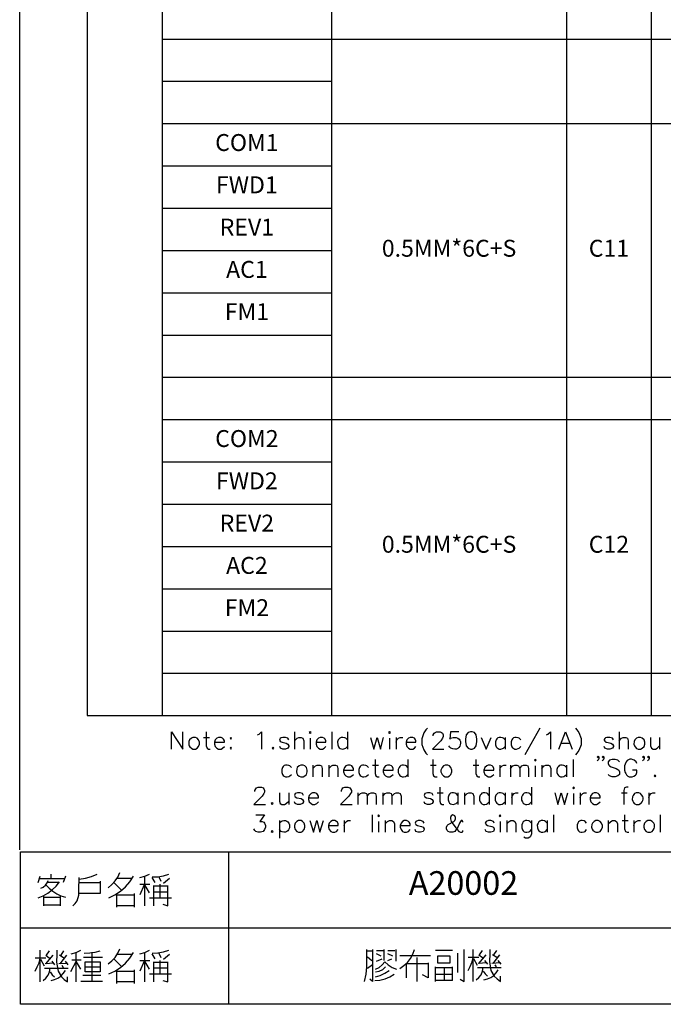
# Model space of a CAD drawing. Units: millimetres. Extents: x -1320 to 1695, y -2524 to 219.
# Drawn here: x 704 to 773, y -2231 to -2127 of the extents above; entities that cross this region are included whole.
import ezdxf
from ezdxf.enums import TextEntityAlignment as Align

# ---------------------------------------------------------------- set-up
doc = ezdxf.new("R2010")
doc.units = ezdxf.units.MM
doc.layers.add('P', color=7, linetype='Continuous')
doc.layers.add('字型', color=3, linetype='Continuous')
doc.styles.add('CHINA', font='romans.shx', dxfattribs={"bigfont": 'chineset.shx'})

msp = doc.modelspace()

# ---------------------------------------------------------------- linework, layer by layer
for p, q in [((711.41, -2035.27), (711.41, -2200.77)), ((719.41, -2035.27), (719.41, -2200.77)), ((737.41, -2035.27), (737.41, -2200.77)), ((762.41, -2035.27), (762.41, -2200.77)), ((771.41, -2035.27), (771.41, -2200.77)), ((719.41, -2128.77), (837.41, -2128.77)), ((719.41, -2133.27), (737.41, -2133.27)), ((719.41, -2137.77), (837.41, -2137.77)), ((719.41, -2142.27), (737.41, -2142.27)), ((719.41, -2146.77), (737.41, -2146.77)), ((719.41, -2151.27), (737.41, -2151.27)), ((719.41, -2155.77), (737.41, -2155.77)), ((719.41, -2160.27), (737.41, -2160.27)), ((719.41, -2164.77), (837.41, -2164.77)), ((719.41, -2169.27), (837.41, -2169.27)), ((719.41, -2173.77), (737.41, -2173.77)), ((719.41, -2178.27), (737.41, -2178.27)), ((719.41, -2182.77), (737.41, -2182.77)), ((719.41, -2187.27), (737.41, -2187.27)), ((719.41, -2191.77), (737.41, -2191.77)), ((719.41, -2196.27), (837.41, -2196.27)), ((711.41, -2200.77), (837.41, -2200.77))]:
    msp.add_line(p, q)
at = {"layer": 'P'}
for points in [[(704.25, -2215.04), (704.25, -2030.62), (984.62, -2030.62), (984.62, -2215.04)], [(747.61, -2202.12), (747.43, -2202.3), (747.24, -2202.62), (747.01, -2203.23), (747.01, -2203.83), (747.24, -2204.43), (747.43, -2204.75), (747.61, -2204.95)], [(759.57, -2202.12), (757.98, -2204.95)], [(763.34, -2202.12), (763.5, -2202.3), (763.71, -2202.56), (763.94, -2203.2), (763.94, -2203.87), (763.71, -2204.49), (763.5, -2204.75), (763.34, -2204.95)], [(720.39, -2204.33), (720.39, -2202.48), (721.61, -2204.33), (721.61, -2202.48)], [(722.67, -2203.11), (722.51, -2203.18), (722.31, -2203.36), (722.24, -2203.52), (722.23, -2203.75), (722.24, -2203.87), (722.28, -2203.99), (722.35, -2204.1), (722.53, -2204.24), (722.67, -2204.33), (722.93, -2204.33), (723.13, -2204.22), (723.28, -2204.06), (723.37, -2203.8), (723.37, -2203.61), (723.28, -2203.36), (723.13, -2203.18), (722.93, -2203.11), (722.67, -2203.11), (722.67, -2203.11)], [(723.81, -2203.11), (724.43, -2203.11)], [(724.08, -2202.48), (724.08, -2203.98), (724.18, -2204.22), (724.34, -2204.33), (724.52, -2204.33)], [(724.96, -2203.61), (726.02, -2203.61), (726.02, -2203.45), (725.93, -2203.27), (725.82, -2203.18), (725.67, -2203.11), (725.4, -2203.11), (725.21, -2203.18), (725.05, -2203.36), (724.96, -2203.61), (724.96, -2203.8), (725.05, -2204.06), (725.21, -2204.22), (725.4, -2204.33), (725.67, -2204.33), (725.82, -2204.22), (726.02, -2204.06)], [(726.72, -2203.11), (726.64, -2203.18), (726.72, -2203.27), (726.79, -2203.18), (726.72, -2203.11), (726.72, -2203.11)], [(729.53, -2202.83), (729.71, -2202.74), (729.95, -2202.48), (729.95, -2204.33)], [(732.86, -2203.36), (732.77, -2203.18), (732.53, -2203.11), (732.4, -2203.09), (732.23, -2203.09), (732.07, -2203.15), (731.96, -2203.22), (731.93, -2203.27), (731.89, -2203.38), (731.96, -2203.48), (732.07, -2203.57), (732.16, -2203.61), (732.6, -2203.71), (732.77, -2203.8), (732.86, -2203.98), (732.86, -2204.06), (732.77, -2204.22), (732.53, -2204.33), (732.25, -2204.33), (732, -2204.22), (731.91, -2204.06)], [(733.46, -2202.48), (733.46, -2204.33)], [(733.46, -2203.45), (733.74, -2203.18), (733.92, -2203.11), (734.19, -2203.11), (734.36, -2203.18), (734.45, -2203.45), (734.45, -2204.33)], [(735.05, -2202.58), (735.14, -2202.65), (735.23, -2202.58), (735.14, -2202.48), (735.05, -2202.58), (735.05, -2202.58)], [(735.14, -2203.18), (735.14, -2204.33)], [(735.76, -2203.61), (736.81, -2203.61), (736.81, -2203.45), (736.73, -2203.27), (736.64, -2203.18), (736.46, -2203.11), (736.2, -2203.11), (736.04, -2203.18), (735.84, -2203.36), (735.76, -2203.61), (735.76, -2203.8), (735.84, -2204.06), (736.04, -2204.22), (736.2, -2204.33), (736.46, -2204.33), (736.64, -2204.22), (736.81, -2204.06)], [(737.43, -2202.48), (737.43, -2204.33)], [(739.11, -2203.36), (738.93, -2203.18), (738.82, -2203.15), (738.61, -2203.09), (738.45, -2203.11), (738.31, -2203.16), (738.21, -2203.25), (738.12, -2203.36), (738.05, -2203.57), (738.07, -2203.87), (738.14, -2204.08), (738.22, -2204.19), (738.33, -2204.28), (738.47, -2204.31), (738.63, -2204.33), (738.82, -2204.28), (738.93, -2204.22), (739.11, -2204.06)], [(739.11, -2202.48), (739.11, -2204.33)], [(741.56, -2203.11), (741.91, -2204.33), (742.25, -2203.11), (742.62, -2204.33), (742.95, -2203.11)], [(743.48, -2202.58), (743.59, -2202.65), (743.68, -2202.58), (743.59, -2202.48), (743.48, -2202.58), (743.48, -2202.58)], [(743.59, -2203.18), (743.59, -2204.33)], [(744.29, -2203.11), (744.29, -2204.33)], [(744.29, -2203.61), (744.36, -2203.36), (744.54, -2203.18), (744.72, -2203.11), (744.98, -2203.11)], [(745.35, -2203.61), (746.37, -2203.61), (746.37, -2203.45), (746.3, -2203.27), (746.22, -2203.18), (746.04, -2203.11), (745.77, -2203.11), (745.6, -2203.18), (745.42, -2203.36), (745.35, -2203.61), (745.35, -2203.8), (745.42, -2204.06), (745.6, -2204.22), (745.77, -2204.33), (746.04, -2204.33), (746.22, -2204.22), (746.37, -2204.06)], [(748.23, -2202.92), (748.23, -2202.83), (748.33, -2202.65), (748.42, -2202.58), (748.58, -2202.48), (748.95, -2202.48), (749.11, -2202.58), (749.2, -2202.65), (749.28, -2202.83), (749.28, -2203.01), (749.2, -2203.18), (749.02, -2203.45), (748.14, -2204.33), (749.37, -2204.33)], [(750.96, -2202.48), (750.08, -2202.48), (749.99, -2203.27), (750.08, -2203.18), (750.36, -2203.09), (750.68, -2203.11), (750.85, -2203.16), (750.98, -2203.27), (751.07, -2203.39), (751.12, -2203.53), (751.12, -2203.69), (751.1, -2203.87), (751.05, -2204.01), (750.96, -2204.15), (750.85, -2204.26), (750.71, -2204.33), (750.54, -2204.35), (750.32, -2204.31), (750.1, -2204.22), (749.99, -2204.13), (749.9, -2203.98)], [(752.18, -2202.48), (751.93, -2202.58), (751.74, -2202.83), (751.65, -2203.27), (751.65, -2203.53), (751.74, -2203.98), (751.93, -2204.22), (752.18, -2204.33), (752.35, -2204.33), (752.62, -2204.22), (752.79, -2203.98), (752.88, -2203.53), (752.88, -2203.27), (752.79, -2202.83), (752.62, -2202.58), (752.35, -2202.48), (752.18, -2202.48), (752.18, -2202.48)], [(753.32, -2203.11), (753.85, -2204.33), (754.38, -2203.11)], [(755.86, -2203.36), (755.69, -2203.18), (755.58, -2203.15), (755.4, -2203.09), (755.23, -2203.09), (755.11, -2203.15), (755, -2203.23), (754.91, -2203.36), (754.84, -2203.57), (754.86, -2203.87), (754.93, -2204.08), (755.02, -2204.19), (755.12, -2204.28), (755.25, -2204.33), (755.4, -2204.33), (755.6, -2204.28), (755.69, -2204.22), (755.86, -2204.06)], [(755.86, -2203.11), (755.86, -2204.33)], [(757.54, -2203.36), (757.36, -2203.18), (757.26, -2203.15), (757.06, -2203.09), (756.9, -2203.11), (756.76, -2203.15), (756.66, -2203.23), (756.57, -2203.36), (756.5, -2203.57), (756.52, -2203.87), (756.59, -2204.08), (756.67, -2204.19), (756.78, -2204.28), (756.92, -2204.33), (757.08, -2204.33), (757.26, -2204.28), (757.36, -2204.22), (757.54, -2204.06)], [(760.27, -2202.83), (760.43, -2202.74), (760.71, -2202.48), (760.71, -2204.33)], [(761.58, -2204.33), (762.28, -2202.48), (762.99, -2204.33)], [(767.38, -2203.36), (767.29, -2203.18), (767.01, -2203.11), (766.91, -2203.09), (766.69, -2203.11), (766.55, -2203.15), (766.46, -2203.22), (766.41, -2203.31), (766.41, -2203.39), (766.48, -2203.5), (766.59, -2203.59), (766.68, -2203.61), (767.12, -2203.71), (767.29, -2203.8), (767.38, -2203.98), (767.38, -2204.06), (767.29, -2204.22), (767.01, -2204.33), (766.76, -2204.33), (766.48, -2204.22), (766.41, -2204.06)], [(768, -2202.48), (768, -2204.33)], [(768, -2203.45), (768.25, -2203.18), (768.44, -2203.11), (768.69, -2203.11), (768.88, -2203.18), (768.97, -2203.45), (768.97, -2204.33)], [(770.01, -2203.11), (769.83, -2203.18), (769.66, -2203.36), (769.6, -2203.52), (769.57, -2203.8), (769.62, -2203.98), (769.69, -2204.1), (769.85, -2204.26), (770.01, -2204.33), (770.27, -2204.33), (770.45, -2204.22), (770.64, -2204.06), (770.72, -2203.8), (770.72, -2203.61), (770.64, -2203.36), (770.45, -2203.18), (770.27, -2203.11), (770.01, -2203.11), (770.01, -2203.11)], [(771.33, -2203.11), (771.33, -2203.98), (771.42, -2204.22), (771.6, -2204.33), (771.86, -2204.33), (772.04, -2204.22), (772.29, -2203.98)], [(772.29, -2203.11), (772.29, -2204.33)], [(726.72, -2204.13), (726.64, -2204.22), (726.72, -2204.33), (726.79, -2204.22), (726.72, -2204.13), (726.72, -2204.13)], [(731.19, -2204.13), (731.1, -2204.22), (731.19, -2204.33), (731.29, -2204.22), (731.19, -2204.13), (731.19, -2204.13)], [(761.86, -2203.71), (762.73, -2203.71)], [(742.05, -2205.44), (742.05, -2206.92), (742.12, -2207.19), (742.3, -2207.27), (742.48, -2207.27)], [(745.54, -2205.44), (745.54, -2207.27)], [(748.19, -2205.44), (748.19, -2206.92), (748.26, -2207.19), (748.44, -2207.27), (748.63, -2207.27)], [(752.76, -2205.44), (752.76, -2206.92), (752.85, -2207.19), (753.01, -2207.27), (753.18, -2207.27)], [(758.99, -2205.51), (759.06, -2205.6), (759.16, -2205.51), (759.06, -2205.44), (758.99, -2205.51), (758.99, -2205.51)], [(763.11, -2205.44), (763.11, -2207.27)], [(765.83, -2205.16), (765.76, -2205.26), (765.67, -2205.16), (765.76, -2205.07), (765.83, -2205.16), (765.83, -2205.35), (765.76, -2205.51), (765.67, -2205.6)], [(766.36, -2205.16), (766.29, -2205.26), (766.2, -2205.16), (766.29, -2205.07), (766.36, -2205.16), (766.36, -2205.35), (766.29, -2205.51), (766.2, -2205.6)], [(768.03, -2205.69), (767.84, -2205.51), (767.59, -2205.44), (767.24, -2205.44), (766.98, -2205.51), (766.82, -2205.69), (766.82, -2205.88), (766.89, -2206.04), (766.98, -2206.13), (767.15, -2206.22), (767.68, -2206.41), (767.84, -2206.5), (767.95, -2206.57), (768.03, -2206.75), (768.03, -2207.03), (767.84, -2207.19), (767.59, -2207.27), (767.24, -2207.27), (766.98, -2207.19), (766.82, -2207.03)], [(769.89, -2205.88), (769.8, -2205.69), (769.6, -2205.51), (769.5, -2205.46), (769.32, -2205.4), (769.15, -2205.4), (768.99, -2205.46), (768.86, -2205.55), (768.74, -2205.69), (768.62, -2205.93), (768.56, -2206.13), (768.56, -2206.57), (768.65, -2206.83), (768.69, -2206.92), (768.78, -2207.08), (768.92, -2207.2), (769.06, -2207.27), (769.23, -2207.29), (769.39, -2207.27), (769.57, -2207.22), (769.73, -2207.1), (769.8, -2207.03), (769.89, -2206.83), (769.89, -2206.57), (769.43, -2206.57)], [(770.66, -2205.16), (770.57, -2205.26), (770.49, -2205.16), (770.57, -2205.07), (770.66, -2205.16), (770.66, -2205.35), (770.57, -2205.51), (770.49, -2205.6)], [(771.19, -2205.16), (771.1, -2205.26), (771.02, -2205.16), (771.1, -2205.07), (771.19, -2205.16), (771.19, -2205.35), (771.1, -2205.51), (771.02, -2205.6)], [(733.16, -2206.3), (732.99, -2206.13), (732.88, -2206.07), (732.69, -2206.04), (732.53, -2206.04), (732.39, -2206.09), (732.28, -2206.18), (732.21, -2206.3), (732.12, -2206.5), (732.12, -2206.82), (732.21, -2207.03), (732.28, -2207.13), (732.39, -2207.22), (732.53, -2207.27), (732.69, -2207.27), (732.88, -2207.24), (732.99, -2207.19), (733.16, -2207.03)], [(734.13, -2206.04), (733.96, -2206.13), (733.76, -2206.3), (733.71, -2206.45), (733.67, -2206.75), (733.73, -2206.94), (733.8, -2207.06), (733.96, -2207.2), (734.13, -2207.27), (734.4, -2207.27), (734.57, -2207.19), (734.75, -2207.03), (734.82, -2206.75), (734.82, -2206.57), (734.75, -2206.3), (734.57, -2206.13), (734.4, -2206.04), (734.13, -2206.04), (734.13, -2206.04)], [(735.44, -2206.04), (735.44, -2207.27)], [(735.44, -2206.41), (735.72, -2206.13), (735.88, -2206.04), (736.16, -2206.04), (736.34, -2206.13), (736.41, -2206.41), (736.41, -2207.27)], [(737.11, -2206.04), (737.11, -2207.27)], [(737.11, -2206.41), (737.4, -2206.13), (737.55, -2206.04), (737.82, -2206.04), (738, -2206.13), (738.08, -2206.41), (738.08, -2207.27)], [(738.7, -2206.57), (739.76, -2206.57), (739.76, -2206.41), (739.65, -2206.22), (739.57, -2206.13), (739.41, -2206.04), (739.14, -2206.04), (738.95, -2206.13), (738.79, -2206.3), (738.7, -2206.57), (738.7, -2206.75), (738.79, -2207.03), (738.95, -2207.19), (739.14, -2207.27), (739.41, -2207.27), (739.57, -2207.19), (739.76, -2207.03)], [(741.33, -2206.3), (741.15, -2206.13), (741.05, -2206.07), (740.85, -2206.04), (740.69, -2206.04), (740.57, -2206.09), (740.45, -2206.18), (740.38, -2206.3), (740.31, -2206.5), (740.31, -2206.82), (740.38, -2207.03), (740.45, -2207.13), (740.57, -2207.22), (740.69, -2207.27), (740.85, -2207.27), (741.05, -2207.24), (741.15, -2207.19), (741.33, -2207.03)], [(741.77, -2206.04), (742.39, -2206.04)], [(742.92, -2206.57), (743.97, -2206.57), (743.97, -2206.41), (743.89, -2206.22), (743.78, -2206.13), (743.6, -2206.04), (743.36, -2206.04), (743.16, -2206.13), (743, -2206.3), (742.92, -2206.57), (742.92, -2206.75), (743, -2207.03), (743.16, -2207.19), (743.36, -2207.27), (743.6, -2207.27), (743.78, -2207.19), (743.97, -2207.03)], [(745.54, -2206.3), (745.37, -2206.13), (745.26, -2206.07), (745.07, -2206.04), (744.91, -2206.04), (744.77, -2206.09), (744.66, -2206.18), (744.59, -2206.3), (744.5, -2206.5), (744.5, -2206.82), (744.59, -2207.03), (744.66, -2207.13), (744.77, -2207.22), (744.91, -2207.27), (745.07, -2207.27), (745.26, -2207.24), (745.37, -2207.19), (745.54, -2207.03)], [(747.93, -2206.04), (748.54, -2206.04)], [(749.5, -2206.04), (749.32, -2206.13), (749.16, -2206.3), (749.05, -2206.57), (749.05, -2206.75), (749.16, -2207.03), (749.32, -2207.19), (749.5, -2207.27), (749.78, -2207.27), (749.94, -2207.19), (750.11, -2207.03), (750.2, -2206.75), (750.2, -2206.57), (750.11, -2206.3), (749.94, -2206.13), (749.78, -2206.04), (749.5, -2206.04), (749.5, -2206.04)], [(752.48, -2206.04), (753.09, -2206.04)], [(753.62, -2206.57), (754.68, -2206.57), (754.68, -2206.41), (754.59, -2206.22), (754.51, -2206.13), (754.33, -2206.04), (754.06, -2206.04), (753.91, -2206.13), (753.71, -2206.3), (753.62, -2206.57), (753.62, -2206.75), (753.71, -2207.03), (753.91, -2207.19), (754.06, -2207.27), (754.33, -2207.27), (754.51, -2207.19), (754.68, -2207.03)], [(755.3, -2206.04), (755.3, -2207.27)], [(755.3, -2206.57), (755.39, -2206.3), (755.55, -2206.13), (755.74, -2206.04), (755.99, -2206.04)], [(756.45, -2206.04), (756.45, -2207.27)], [(756.45, -2206.41), (756.69, -2206.13), (756.89, -2206.04), (757.13, -2206.04), (757.31, -2206.13), (757.42, -2206.41), (757.42, -2207.27)], [(757.42, -2206.41), (757.66, -2206.13), (757.84, -2206.04), (758.1, -2206.04), (758.28, -2206.13), (758.37, -2206.41), (758.37, -2207.27)], [(759.06, -2206.13), (759.06, -2207.27)], [(759.78, -2206.04), (759.78, -2207.27)], [(759.78, -2206.41), (760.04, -2206.13), (760.2, -2206.04), (760.48, -2206.04), (760.64, -2206.13), (760.73, -2206.41), (760.73, -2207.27)], [(762.41, -2206.3), (762.23, -2206.13), (762.13, -2206.07), (761.93, -2206.04), (761.77, -2206.04), (761.63, -2206.09), (761.53, -2206.18), (761.44, -2206.3), (761.37, -2206.52), (761.37, -2206.82), (761.44, -2207.01), (761.53, -2207.13), (761.63, -2207.22), (761.77, -2207.27), (761.93, -2207.27), (762.13, -2207.24), (762.23, -2207.19), (762.41, -2207.03)], [(762.41, -2206.04), (762.41, -2207.27)], [(771.81, -2207.1), (771.72, -2207.19), (771.81, -2207.27), (771.9, -2207.19), (771.81, -2207.1), (771.81, -2207.1)], [(729.25, -2208.83), (729.25, -2208.74), (729.35, -2208.56), (729.42, -2208.46), (729.6, -2208.37), (729.95, -2208.37), (730.13, -2208.46), (730.22, -2208.56), (730.3, -2208.74), (730.3, -2208.9), (730.22, -2209.07), (730.04, -2209.36), (729.16, -2210.22), (730.38, -2210.22)], [(738.47, -2208.83), (738.47, -2208.74), (738.56, -2208.56), (738.63, -2208.46), (738.82, -2208.37), (739.16, -2208.37), (739.35, -2208.46), (739.44, -2208.56), (739.53, -2208.74), (739.53, -2208.9), (739.44, -2209.07), (739.25, -2209.36), (738.38, -2210.22), (739.62, -2210.22)], [(748.93, -2208.37), (748.93, -2209.88), (749, -2210.13), (749.18, -2210.22), (749.37, -2210.22)], [(754.19, -2208.37), (754.19, -2210.22)], [(758.67, -2208.37), (758.67, -2210.22)], [(763.06, -2208.46), (763.15, -2208.56), (763.24, -2208.46), (763.15, -2208.37), (763.06, -2208.46), (763.06, -2208.46)], [(768.95, -2208.37), (768.78, -2208.37), (768.58, -2208.46), (768.51, -2208.74), (768.51, -2210.22)], [(731.89, -2208.99), (731.89, -2209.88), (731.96, -2210.13), (732.14, -2210.22), (732.42, -2210.22), (732.58, -2210.13), (732.86, -2209.88)], [(732.86, -2208.99), (732.86, -2210.22)], [(734.43, -2209.27), (734.34, -2209.07), (734.08, -2208.99), (733.81, -2208.99), (733.55, -2209.07), (733.48, -2209.27), (733.55, -2209.43), (733.73, -2209.51), (734.17, -2209.6), (734.34, -2209.71), (734.43, -2209.88), (734.43, -2209.96), (734.34, -2210.13), (734.08, -2210.22), (733.81, -2210.22), (733.55, -2210.13), (733.48, -2209.96)], [(734.96, -2209.51), (736.02, -2209.51), (736.02, -2209.36), (735.93, -2209.18), (735.84, -2209.07), (735.65, -2208.99), (735.4, -2208.99), (735.23, -2209.07), (735.03, -2209.27), (734.96, -2209.51), (734.96, -2209.71), (735.03, -2209.96), (735.23, -2210.13), (735.4, -2210.22), (735.65, -2210.22), (735.84, -2210.13), (736.02, -2209.96)], [(740.22, -2208.99), (740.22, -2210.22)], [(740.22, -2209.36), (740.48, -2209.07), (740.68, -2208.99), (740.92, -2208.99), (741.12, -2209.07), (741.21, -2209.36), (741.21, -2210.22)], [(741.21, -2209.36), (741.45, -2209.07), (741.63, -2208.99), (741.89, -2208.99), (742.07, -2209.07), (742.16, -2209.36), (742.16, -2210.22)], [(742.86, -2208.99), (742.86, -2210.22)], [(742.86, -2209.36), (743.13, -2209.07), (743.29, -2208.99), (743.57, -2208.99), (743.75, -2209.07), (743.82, -2209.36), (743.82, -2210.22)], [(743.82, -2209.36), (744.1, -2209.07), (744.27, -2208.99), (744.52, -2208.99), (744.72, -2209.07), (744.8, -2209.36), (744.8, -2210.22)], [(748.23, -2209.27), (748.12, -2209.07), (747.87, -2208.99), (747.61, -2208.99), (747.34, -2209.07), (747.26, -2209.27), (747.34, -2209.43), (747.5, -2209.51), (747.94, -2209.6), (748.12, -2209.71), (748.23, -2209.88), (748.23, -2209.96), (748.12, -2210.13), (747.87, -2210.22), (747.61, -2210.22), (747.34, -2210.13), (747.26, -2209.96)], [(748.65, -2208.99), (749.27, -2208.99)], [(750.85, -2209.27), (750.68, -2209.07), (750.57, -2209.02), (750.38, -2208.99), (750.22, -2208.99), (750.08, -2209.04), (749.97, -2209.13), (749.88, -2209.25), (749.8, -2209.44), (749.8, -2209.74), (749.88, -2209.96), (749.95, -2210.08), (750.08, -2210.17), (750.2, -2210.2), (750.38, -2210.22), (750.57, -2210.17), (750.68, -2210.13), (750.85, -2209.96)], [(750.85, -2208.99), (750.85, -2210.22)], [(751.54, -2208.99), (751.54, -2210.22)], [(751.54, -2209.36), (751.82, -2209.07), (752, -2208.99), (752.25, -2208.99), (752.44, -2209.07), (752.53, -2209.36), (752.53, -2210.22)], [(754.19, -2209.27), (754.01, -2209.07), (753.91, -2209.02), (753.71, -2208.99), (753.55, -2208.99), (753.41, -2209.04), (753.31, -2209.13), (753.22, -2209.25), (753.15, -2209.44), (753.15, -2209.76), (753.22, -2209.96), (753.31, -2210.08), (753.41, -2210.17), (753.55, -2210.22), (753.71, -2210.22), (753.89, -2210.18), (754.01, -2210.13), (754.19, -2209.96)], [(755.86, -2209.27), (755.67, -2209.07), (755.56, -2209.02), (755.39, -2208.99), (755.23, -2208.99), (755.09, -2209.04), (754.98, -2209.13), (754.89, -2209.25), (754.82, -2209.44), (754.82, -2209.76), (754.89, -2209.96), (754.98, -2210.08), (755.09, -2210.17), (755.21, -2210.22), (755.39, -2210.22), (755.56, -2210.18), (755.67, -2210.13), (755.86, -2209.96)], [(755.86, -2208.99), (755.86, -2210.22)], [(756.57, -2208.99), (756.57, -2210.22)], [(756.57, -2209.51), (756.66, -2209.27), (756.82, -2209.07), (757.01, -2208.99), (757.26, -2208.99)], [(758.67, -2209.27), (758.49, -2209.07), (758.39, -2209.02), (758.19, -2208.99), (758.03, -2208.99), (757.91, -2209.04), (757.79, -2209.13), (757.72, -2209.25), (757.63, -2209.44), (757.63, -2209.76), (757.72, -2209.96), (757.79, -2210.08), (757.89, -2210.17), (758.03, -2210.22), (758.19, -2210.22), (758.39, -2210.18), (758.49, -2210.13), (758.67, -2209.96)], [(761.14, -2208.99), (761.47, -2210.22), (761.84, -2208.99), (762.18, -2210.22), (762.53, -2208.99)], [(763.15, -2209.07), (763.15, -2210.22)], [(763.85, -2208.99), (763.85, -2210.22)], [(763.85, -2209.51), (763.92, -2209.27), (764.12, -2209.07), (764.29, -2208.99), (764.54, -2208.99)], [(764.91, -2209.51), (765.97, -2209.51), (765.97, -2209.36), (765.88, -2209.18), (765.78, -2209.07), (765.6, -2208.99), (765.35, -2208.99), (765.16, -2209.07), (764.98, -2209.27), (764.91, -2209.51), (764.91, -2209.71), (764.98, -2209.96), (765.16, -2210.13), (765.35, -2210.22), (765.6, -2210.22), (765.78, -2210.13), (765.97, -2209.96)], [(768.25, -2208.99), (768.86, -2208.99)], [(769.82, -2208.99), (769.64, -2209.07), (769.48, -2209.27), (769.41, -2209.41), (769.37, -2209.69), (769.45, -2209.88), (769.52, -2210.01), (769.6, -2210.11), (769.75, -2210.18), (769.82, -2210.22), (770.1, -2210.22), (770.26, -2210.13), (770.33, -2210.08), (770.43, -2209.96), (770.5, -2209.81), (770.54, -2209.67), (770.54, -2209.53), (770.5, -2209.39), (770.38, -2209.2), (770.26, -2209.07), (770.1, -2208.99), (769.82, -2208.99), (769.82, -2208.99)], [(771.16, -2208.99), (771.16, -2210.22)], [(771.16, -2209.51), (771.23, -2209.27), (771.4, -2209.07), (771.58, -2208.99), (771.84, -2208.99)], [(731.1, -2210.04), (730.99, -2210.13), (731.1, -2210.22), (731.19, -2210.13), (731.1, -2210.04), (731.1, -2210.04)], [(729.35, -2211.33), (730.3, -2211.33), (729.78, -2212.04), (730.04, -2212.04), (730.22, -2212.12), (730.3, -2212.21), (730.38, -2212.48), (730.38, -2212.65), (730.3, -2212.9), (730.13, -2213.1), (729.85, -2213.18), (729.6, -2213.18), (729.35, -2213.1), (729.25, -2213.01), (729.16, -2212.81)], [(741.73, -2211.33), (741.73, -2213.18)], [(742.33, -2211.42), (742.42, -2211.51), (742.51, -2211.42), (742.42, -2211.33), (742.33, -2211.42), (742.33, -2211.42)], [(751.38, -2212.12), (751.38, -2212.04), (751.3, -2211.95), (751.21, -2211.95), (751.12, -2212.04), (751.01, -2212.21), (750.85, -2212.65), (750.68, -2212.9), (750.52, -2213.1), (750.32, -2213.18), (749.99, -2213.18), (749.8, -2213.1), (749.71, -2213.01), (749.62, -2212.81), (749.62, -2212.65), (749.71, -2212.48), (749.8, -2212.37), (750.41, -2212.04), (750.52, -2211.95), (750.59, -2211.75), (750.59, -2211.6), (750.52, -2211.42), (750.32, -2211.33), (750.15, -2211.42), (750.06, -2211.6), (750.06, -2211.75), (750.15, -2212.04), (750.32, -2212.28), (750.77, -2212.9), (750.94, -2213.1), (751.12, -2213.18), (751.3, -2213.18), (751.38, -2213.1), (751.38, -2213.01)], [(755.25, -2211.42), (755.33, -2211.51), (755.42, -2211.42), (755.33, -2211.33), (755.25, -2211.42), (755.25, -2211.42)], [(761.03, -2211.33), (761.03, -2213.18)], [(768.58, -2211.33), (768.58, -2212.81), (768.67, -2213.1), (768.86, -2213.18), (769.04, -2213.18)], [(772.37, -2211.33), (772.37, -2213.18)], [(731.89, -2211.95), (731.89, -2213.8)], [(731.89, -2212.21), (732.05, -2212.04), (732.16, -2211.98), (732.35, -2211.95), (732.53, -2211.95), (732.67, -2212), (732.77, -2212.09), (732.86, -2212.21), (732.93, -2212.41), (732.93, -2212.71), (732.84, -2212.92), (732.77, -2213.02), (732.65, -2213.11), (732.53, -2213.17), (732.35, -2213.18), (732.16, -2213.13), (732.05, -2213.1), (731.89, -2212.9)], [(733.9, -2211.95), (733.73, -2212.04), (733.55, -2212.21), (733.48, -2212.48), (733.48, -2212.65), (733.55, -2212.9), (733.73, -2213.1), (733.9, -2213.18), (734.17, -2213.18), (734.34, -2213.1), (734.5, -2212.9), (734.59, -2212.65), (734.59, -2212.48), (734.5, -2212.21), (734.34, -2212.04), (734.17, -2211.95), (733.9, -2211.95), (733.9, -2211.95)], [(735.12, -2211.95), (735.49, -2213.18), (735.84, -2211.95), (736.18, -2213.18), (736.55, -2211.95)], [(737.08, -2212.48), (738.1, -2212.48), (738.1, -2212.28), (738.03, -2212.12), (737.94, -2212.04), (737.77, -2211.95), (737.5, -2211.95), (737.33, -2212.04), (737.15, -2212.21), (737.08, -2212.48), (737.08, -2212.65), (737.15, -2212.9), (737.33, -2213.1), (737.5, -2213.18), (737.77, -2213.18), (737.94, -2213.1), (738.1, -2212.9)], [(738.74, -2211.95), (738.74, -2213.18)], [(738.74, -2212.48), (738.82, -2212.21), (739, -2212.04), (739.16, -2211.95), (739.44, -2211.95)], [(742.42, -2212.04), (742.42, -2213.18)], [(743.13, -2211.95), (743.13, -2213.18)], [(743.13, -2212.28), (743.38, -2212.04), (743.57, -2211.95), (743.82, -2211.95), (743.99, -2212.04), (744.1, -2212.28), (744.1, -2213.18)], [(744.72, -2212.48), (745.76, -2212.48), (745.76, -2212.28), (745.67, -2212.12), (745.58, -2212.04), (745.4, -2211.95), (745.14, -2211.95), (744.96, -2212.04), (744.8, -2212.21), (744.72, -2212.48), (744.72, -2212.65), (744.8, -2212.9), (744.96, -2213.1), (745.14, -2213.18), (745.4, -2213.18), (745.58, -2213.1), (745.76, -2212.9)], [(747.26, -2212.21), (747.17, -2212.04), (746.89, -2211.95), (746.64, -2211.95), (746.36, -2212.04), (746.29, -2212.21), (746.36, -2212.37), (746.55, -2212.48), (746.99, -2212.57), (747.17, -2212.65), (747.26, -2212.81), (747.26, -2212.9), (747.17, -2213.1), (746.89, -2213.18), (746.64, -2213.18), (746.36, -2213.1), (746.29, -2212.9)], [(754.72, -2212.21), (754.65, -2212.04), (754.36, -2211.95), (754.12, -2211.95), (753.84, -2212.04), (753.75, -2212.21), (753.84, -2212.37), (754.01, -2212.48), (754.45, -2212.57), (754.65, -2212.65), (754.72, -2212.81), (754.72, -2212.9), (754.65, -2213.1), (754.36, -2213.18), (754.12, -2213.18), (753.84, -2213.1), (753.75, -2212.9)], [(755.33, -2212.04), (755.33, -2213.18)], [(756.04, -2211.95), (756.04, -2213.18)], [(756.04, -2212.28), (756.29, -2212.04), (756.48, -2211.95), (756.73, -2211.95), (756.9, -2212.04), (757.01, -2212.28), (757.01, -2213.18)], [(758.67, -2212.21), (758.49, -2212.04), (758.39, -2211.98), (758.19, -2211.95), (758.03, -2211.95), (757.89, -2212), (757.79, -2212.09), (757.72, -2212.2), (757.65, -2212.41), (757.65, -2212.71), (757.72, -2212.92), (757.79, -2213.04), (757.91, -2213.13), (758.03, -2213.18), (758.19, -2213.18), (758.39, -2213.15), (758.49, -2213.1), (758.67, -2212.9)], [(758.67, -2211.95), (758.67, -2213.34), (758.58, -2213.62), (758.49, -2213.71), (758.32, -2213.8), (758.05, -2213.8), (757.87, -2213.71)], [(760.33, -2212.21), (760.17, -2212.04), (760.06, -2211.98), (759.87, -2211.95), (759.69, -2211.95), (759.57, -2212), (759.44, -2212.09), (759.37, -2212.21), (759.29, -2212.41), (759.3, -2212.71), (759.37, -2212.92), (759.46, -2213.02), (759.57, -2213.11), (759.71, -2213.17), (759.87, -2213.18), (760.06, -2213.13), (760.17, -2213.1), (760.33, -2212.9)], [(760.33, -2211.95), (760.33, -2213.18)], [(764.54, -2212.21), (764.38, -2212.04), (764.26, -2211.98), (764.08, -2211.95), (763.92, -2211.95), (763.78, -2212), (763.68, -2212.09), (763.59, -2212.2), (763.52, -2212.41), (763.52, -2212.71), (763.59, -2212.92), (763.68, -2213.04), (763.78, -2213.13), (763.92, -2213.18), (764.08, -2213.18), (764.28, -2213.15), (764.38, -2213.1), (764.54, -2212.9)], [(765.51, -2211.95), (765.35, -2212.04), (765.16, -2212.21), (765.09, -2212.35), (765.07, -2212.65), (765.12, -2212.85), (765.19, -2212.95), (765.37, -2213.11), (765.51, -2213.18), (765.78, -2213.18), (765.97, -2213.1), (766.13, -2212.9), (766.22, -2212.65), (766.22, -2212.48), (766.13, -2212.21), (765.97, -2212.04), (765.78, -2211.95), (765.51, -2211.95), (765.51, -2211.95)], [(766.83, -2211.95), (766.83, -2213.18)], [(766.83, -2212.28), (767.1, -2212.04), (767.28, -2211.95), (767.52, -2211.95), (767.72, -2212.04), (767.81, -2212.28), (767.81, -2213.18)], [(768.33, -2211.95), (768.95, -2211.95)], [(769.57, -2211.95), (769.57, -2213.18)], [(769.57, -2212.48), (769.64, -2212.21), (769.82, -2212.04), (770.01, -2211.95), (770.26, -2211.95)], [(771.05, -2211.95), (770.87, -2212.04), (770.7, -2212.21), (770.63, -2212.48), (770.63, -2212.65), (770.7, -2212.9), (770.87, -2213.1), (771.05, -2213.18), (771.32, -2213.18), (771.49, -2213.1), (771.62, -2212.97), (771.72, -2212.78), (771.76, -2212.64), (771.77, -2212.5), (771.74, -2212.35), (771.67, -2212.21), (771.56, -2212.09), (771.49, -2212.04), (771.32, -2211.95), (771.05, -2211.95), (771.05, -2211.95)], [(731.1, -2213.01), (730.99, -2213.1), (731.1, -2213.18), (731.19, -2213.1), (731.1, -2213.01), (731.1, -2213.01)], [(726.46, -2215.25), (726.46, -2231.49)], [(706.21, -2218.53), (706.42, -2217.86)], [(706.35, -2218.09), (709.05, -2218.09)], [(707.59, -2218.09), (707.59, -2217.63)], [(709.12, -2217.86), (708.89, -2218.53)], [(709.9, -2221.01), (710.14, -2220.75), (710.36, -2220.47), (710.55, -2219.89), (710.55, -2219), (710.57, -2218.32), (710.57, -2218)], [(710.57, -2218.16), (711.24, -2218.07), (711.87, -2217.89), (712.49, -2217.63)], [(713.65, -2219.09), (714.06, -2218.74), (714.39, -2218.37), (714.68, -2217.95), (714.89, -2217.47)], [(713.72, -2220.17), (714.38, -2219.85), (714.98, -2219.46), (715.51, -2219), (715.96, -2218.46), (716.35, -2217.86)], [(716.19, -2218.09), (714.66, -2218.09)], [(717.02, -2218), (717.55, -2217.86), (718.05, -2217.63)], [(717.57, -2221.01), (717.57, -2217.93)], [(718.33, -2217.93), (718.95, -2217.93), (719.55, -2217.82), (720.11, -2217.63)], [(718.65, -2218.53), (718.33, -2218)], [(719.03, -2217.93), (719.26, -2218.39)], [(720.18, -2218.09), (719.56, -2218.62)], [(706.21, -2220.17), (706.74, -2219.96), (707.25, -2219.67), (707.71, -2219.32), (708.13, -2218.92), (708.49, -2218.47)], [(706.51, -2219.15), (706.76, -2219.02), (706.99, -2218.83), (707.16, -2218.58), (707.27, -2218.32)], [(707.04, -2218.77), (707.37, -2219.15), (707.78, -2219.46), (708.2, -2219.73), (708.64, -2219.94), (709.12, -2220.08)], [(708.43, -2218.53), (707.2, -2218.53)], [(712.81, -2218.39), (712.81, -2219.69), (710.57, -2219.69)], [(710.57, -2218.53), (712.81, -2218.53)], [(714.27, -2218.53), (715.12, -2219.37)], [(717.02, -2218.7), (718.1, -2218.7)], [(717.48, -2218.77), (717.02, -2219.85)], [(718.05, -2219.62), (717.57, -2218.77)], [(718.49, -2218.85), (718.49, -2221.01)], [(720.02, -2218.93), (719.65, -2218.93), (718.49, -2218.93)], [(719.17, -2218.7), (719.17, -2220.08)], [(719.49, -2220.84), (720.02, -2221.01), (720.02, -2218.85)], [(706.83, -2221.01), (706.83, -2219.94)], [(706.83, -2220.08), (708.57, -2220.08)], [(708.57, -2219.94), (708.57, -2221.01)], [(714.57, -2221.16), (714.57, -2219.69)], [(714.66, -2219.85), (716.41, -2219.85)], [(716.41, -2219.69), (716.41, -2221.16)], [(718.05, -2220.17), (720.41, -2220.17)], [(720.02, -2219.55), (719.65, -2219.55), (718.49, -2219.55)], [(708.49, -2220.93), (706.83, -2220.93)], [(716.41, -2221.01), (714.57, -2221.01)], [(704.34, -2223.36), (778.11, -2223.36)], [(706.42, -2229.11), (706.42, -2225.72)], [(707.04, -2226.27), (707.43, -2226.57)], [(707.04, -2227.19), (707.82, -2226.27)], [(707.11, -2226.27), (707.43, -2225.81)], [(708.2, -2225.72), (708.2, -2226.2), (708.17, -2227.01), (708.33, -2227.96), (708.68, -2228.56), (708.98, -2228.86), (709.33, -2229.11), (709.33, -2228.58)], [(708.96, -2226.57), (708.49, -2226.27)], [(708.57, -2227.19), (709.28, -2226.27)], [(708.66, -2226.27), (708.96, -2225.81)], [(709.74, -2226.11), (710.25, -2225.99), (710.74, -2225.72)], [(710.27, -2229.11), (710.27, -2225.95)], [(711.11, -2226.04), (711.7, -2226.02), (712.26, -2225.94), (712.81, -2225.81)], [(711.96, -2229.04), (711.96, -2225.95)], [(713.65, -2227.19), (714.06, -2226.87), (714.39, -2226.5), (714.68, -2226.04), (714.89, -2225.58)], [(713.72, -2228.26), (714.38, -2227.98), (714.98, -2227.58), (715.51, -2227.1), (715.96, -2226.57), (716.35, -2225.97)], [(716.19, -2226.2), (714.66, -2226.2)], [(717.02, -2226.11), (717.55, -2225.99), (718.05, -2225.72)], [(717.57, -2229.11), (717.57, -2226.04)], [(718.33, -2226.04), (718.95, -2226.02), (719.55, -2225.92), (720.11, -2225.72)], [(718.65, -2226.66), (718.33, -2226.11)], [(719.03, -2226.04), (719.26, -2226.52)], [(720.18, -2226.2), (719.56, -2226.73)], [(740.92, -2229.06), (741.08, -2228.3), (741.15, -2227.51), (741.15, -2225.67)], [(741.15, -2225.81), (741.77, -2225.81)], [(741.24, -2226.43), (741.7, -2226.84)], [(741.77, -2225.67), (741.77, -2229.06), (741.47, -2228.83)], [(742.18, -2225.76), (742.99, -2225.76)], [(742.7, -2226.36), (742.18, -2226.13)], [(742.99, -2225.67), (742.99, -2226.84)], [(743.39, -2225.76), (744.15, -2225.76)], [(743.92, -2226.36), (743.39, -2226.13)], [(744.24, -2225.67), (744.24, -2226.89)], [(744.68, -2227.68), (745.1, -2227.38), (745.49, -2227.03), (745.81, -2226.62), (746.06, -2226.15), (746.23, -2225.67)], [(744.68, -2226.29), (746.99, -2226.29), (747.93, -2226.29)], [(750.29, -2225.76), (748.46, -2225.76)], [(748.68, -2226.36), (748.68, -2227.07), (750.01, -2227.07), (750.01, -2226.36), (748.68, -2226.36)], [(750.85, -2228.12), (750.85, -2226.04)], [(751.08, -2228.83), (751.52, -2229.06), (751.52, -2225.67)], [(752.46, -2229.06), (752.46, -2225.67)], [(753.08, -2226.22), (753.45, -2226.52)], [(753.08, -2227.14), (753.84, -2226.22)], [(753.15, -2226.22), (753.45, -2225.76)], [(754.24, -2225.67), (754.24, -2226.13), (754.21, -2226.94), (754.35, -2227.91), (754.72, -2228.49), (755.02, -2228.79), (755.37, -2229.06), (755.37, -2228.51)], [(755, -2226.52), (754.52, -2226.22)], [(754.61, -2227.14), (755.3, -2226.22)], [(754.68, -2226.22), (755, -2225.76)], [(705.89, -2227.98), (706.12, -2227.52), (706.32, -2227.07), (706.42, -2226.57)], [(707.04, -2226.57), (705.89, -2226.57)], [(706.88, -2227.42), (706.51, -2226.73)], [(707.89, -2227.12), (706.97, -2227.19)], [(707.67, -2226.89), (707.96, -2227.28)], [(709.33, -2227.14), (708.43, -2227.19)], [(708.73, -2227.33), (708.89, -2227.58)], [(709.42, -2227.28), (709.12, -2226.89)], [(710.74, -2227.74), (710.27, -2226.89), (709.65, -2228.04)], [(710.8, -2226.8), (709.81, -2226.8)], [(713.04, -2226.52), (711.03, -2226.52)], [(712.81, -2226.96), (712.81, -2228.04), (711.2, -2228.04), (711.2, -2226.96), (712.81, -2226.96)], [(711.2, -2227.51), (712.81, -2227.51)], [(714.27, -2226.66), (715.12, -2227.51)], [(717.02, -2226.82), (718.1, -2226.82)], [(717.48, -2226.89), (717.02, -2227.98)], [(718.05, -2227.74), (717.57, -2226.89)], [(718.49, -2226.96), (718.49, -2229.11)], [(720.02, -2227.05), (719.65, -2227.05), (718.49, -2227.05)], [(719.17, -2226.82), (719.17, -2228.19)], [(719.49, -2228.97), (720.02, -2229.11), (720.02, -2226.96)], [(741.77, -2227.28), (741.24, -2227.68)], [(742.09, -2227.74), (742.48, -2227.56), (742.78, -2227.29), (743.08, -2226.98), (743.45, -2227.29), (743.87, -2227.56), (744.31, -2227.74)], [(742.09, -2228.05), (742.49, -2227.95), (742.85, -2227.79), (743.16, -2227.51)], [(742.18, -2226.89), (742.78, -2226.66)], [(743.39, -2226.84), (743.83, -2226.66)], [(745.39, -2228.67), (745.39, -2227.14), (747.7, -2227.14)], [(746.53, -2229.06), (746.53, -2226.52)], [(747.7, -2227.07), (747.7, -2228.67), (747.08, -2228.35)], [(748.46, -2229.06), (748.46, -2227.51)], [(750.24, -2227.51), (750.24, -2228.97)], [(751.93, -2227.89), (752.16, -2227.47), (752.35, -2226.99), (752.46, -2226.52)], [(753.08, -2226.52), (751.93, -2226.52)], [(752.92, -2227.36), (752.55, -2226.66)], [(753.92, -2227.07), (752.99, -2227.14)], [(753.68, -2226.84), (753.99, -2227.21)], [(755.37, -2227.07), (754.45, -2227.14)], [(754.77, -2227.28), (754.91, -2227.51)], [(755.46, -2227.21), (755.14, -2226.84)], [(706.74, -2228.97), (707.04, -2228.71), (707.27, -2228.39), (707.43, -2228.04), (707.5, -2227.65)], [(706.88, -2227.66), (709.42, -2227.66)], [(707.5, -2228.04), (707.71, -2228.34), (707.96, -2228.58)], [(707.59, -2228.97), (707.96, -2228.86), (708.31, -2228.71), (708.63, -2228.48), (708.89, -2228.21), (709.12, -2227.89)], [(712.88, -2228.42), (710.97, -2228.42)], [(714.57, -2229.27), (714.57, -2227.81)], [(714.66, -2227.98), (716.41, -2227.98)], [(716.41, -2227.81), (716.41, -2229.27)], [(718.05, -2228.26), (720.41, -2228.26)], [(720.02, -2227.66), (719.65, -2227.66), (718.49, -2227.66)], [(742, -2228.97), (742.55, -2228.93), (743.11, -2228.79), (743.6, -2228.58), (744.08, -2228.3)], [(742.09, -2228.58), (742.6, -2228.42), (743.08, -2228.19), (743.55, -2227.89)], [(748.46, -2227.59), (750.24, -2227.59)], [(748.54, -2228.3), (750.24, -2228.3)], [(749.39, -2227.59), (749.39, -2228.9)], [(752.78, -2228.9), (753.08, -2228.65), (753.31, -2228.34), (753.45, -2227.98), (753.54, -2227.59)], [(752.92, -2227.59), (755.46, -2227.59)], [(753.54, -2227.98), (753.75, -2228.26), (753.99, -2228.51)], [(753.61, -2228.9), (753.98, -2228.79), (754.35, -2228.65), (754.66, -2228.42), (754.93, -2228.14), (755.14, -2227.82)], [(710.74, -2229.04), (713.04, -2229.04)], [(716.41, -2229.11), (714.57, -2229.11)], [(750.29, -2228.97), (748.54, -2228.97)]]:
    msp.add_lwpolyline(points, dxfattribs=at)
msp.add_lwpolyline([(704.34, -2215.25), (778.11, -2215.25), (778.11, -2231.49), (704.34, -2231.49)], close=True, dxfattribs=at)

# ---------------------------------------------------------------- texts
at = {"style": 'CHINA'}
for s, p in [('COM1', (728.41, -2140.02)), ('FWD1', (728.41, -2144.52)), ('REV1', (728.41, -2149.02)), ('0.5MM*6C+S', (749.91, -2151.27)), ('C11', (766.91, -2151.27)), ('AC1', (728.41, -2153.52)), ('FM1', (728.41, -2158.02)), ('COM2', (728.41, -2171.52)), ('FWD2', (728.41, -2176.02)), ('REV2', (728.41, -2180.52)), ('0.5MM*6C+S', (749.91, -2182.77)), ('C12', (766.91, -2182.77)), ('AC2', (728.41, -2185.02)), ('FM2', (728.41, -2189.52))]:
    msp.add_text(s, height=1.8, dxfattribs=at).set_placement(p, align=Align.MIDDLE)
at = {"layer": '字型', "style": 'CHINA'}
msp.add_text('A20002', height=2.52, dxfattribs=at).set_placement((745.63, -2220.63), align=Align.BOTTOM_LEFT)

doc.saveas('drawing.dxf')
